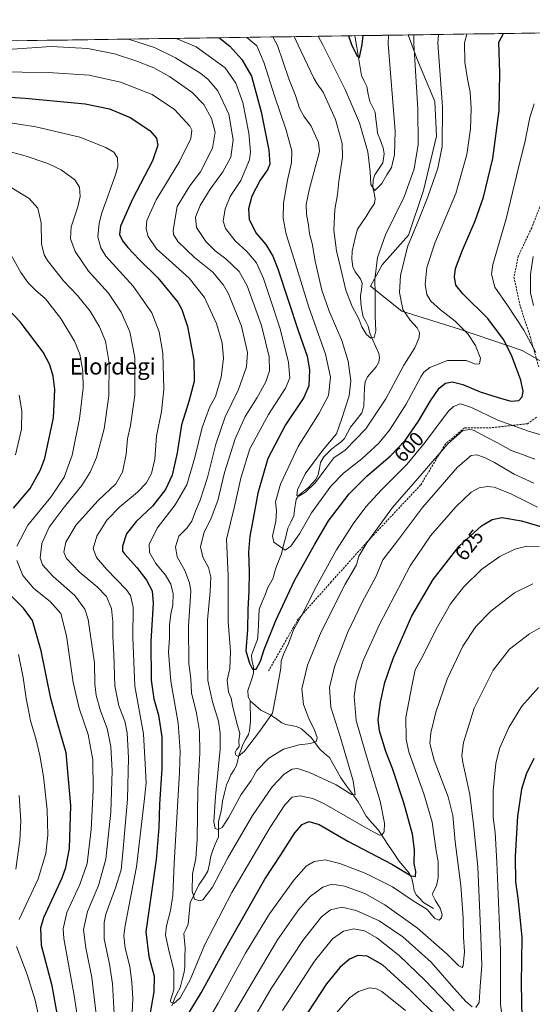
# Model space of a CAD drawing. Units: metres. Extents: x 600187 to 603618, y 4759239 to 4761603.
# Drawn here: x 601478 to 601730, y 4761098 to 4761582 of the extents above; entities that cross this region are included whole.
import ezdxf
from ezdxf.enums import TextEntityAlignment as Align

# ---------------------------------------------------------------- set-up
doc = ezdxf.new("R2010")
doc.units = ezdxf.units.M
doc.header["$MEASUREMENT"] = 0
doc.linetypes.add('TRAZOSX2', pattern=[1.5, 1, -0.5])
for name, color, linetype, lineweight in [('Arbolado forestal CxS', 92, 'Continuous', 0), ('Corriente natural lineal', 142, 'Continuous', 13), ('Curva de nivel maestra', 36, 'Continuous', 30), ('Curva de nivel normal', 36, 'Continuous', 0), ('Entidad de ámbito territorial CxS', 92, 'Continuous', 0), ('Municipio CxS', 142, 'Continuous', 0), ('Rótulo de curva de nivel directora', 19, 'Continuous', 0), ('Senda', 19, 'TRAZOSX2', 0), ('Texto cartográfico', 19, 'Continuous', 0)]:
    doc.layers.add(name, color=color, linetype=linetype, lineweight=lineweight)
doc.styles.add('Arial', font='txt', dxfattribs={"height": 0.2})

# ---------------------------------------------------------------- blocks, each defined once
blk = doc.blocks.new('*U150')
at = {"layer": 'Arbolado forestal CxS', "color": 92, "linetype": 'Continuous', "lineweight": 0}
blk.add_polyline3d([(601195.38, 4761567.04, 578.14), (601668.71, 4761574.09, 585.59), (601672.85, 4761562.49, 587.34), (601681.76, 4761541.43, 589.91), (601682.58, 4761524.41, 590.42), (601676.09, 4761497.67, 590.8), (601668.8, 4761475.79, 591.58), (601655.83, 4761461.2, 588.12), (601650.16, 4761450.67, 585.93), (601665.56, 4761438.51, 590.33), (601693.92, 4761429.6, 594.87), (601724.71, 4761419.07, 603.48), (601741.11, 4761409.86, 608.89)], dxfattribs=at)
blk = doc.blocks.new('*U152')
at = {"layer": 'Arbolado forestal CxS', "color": 92, "linetype": 'Continuous', "lineweight": 0}
for points in [[(601971.42, 4761243.15, 669.13), (601945.12, 4761250.52, 665), (601924.86, 4761262.68, 659.7), (601895.69, 4761274.83, 651.35), (601870.57, 4761290.23, 643.74), (601849.5, 4761306.43, 637.57), (601838.96, 4761321.83, 635.67), (601832.48, 4761329.12, 634.93), (601836.15, 4761341.3, 637.82), (601817.22, 4761357.32, 633.63), (601823.05, 4761377.7, 639.97), (601817.22, 4761390.81, 638.42), (601801.21, 4761393.72, 632.36), (601763.34, 4761395.18, 615.62), (601741.11, 4761409.86, 608.89), (601724.71, 4761419.07, 603.48), (601693.92, 4761429.6, 594.87), (601665.56, 4761438.51, 590.33), (601650.16, 4761450.67, 585.93), (601655.83, 4761461.2, 588.12), (601668.8, 4761475.79, 591.58), (601676.09, 4761497.67, 590.8), (601682.58, 4761524.41, 590.42), (601681.76, 4761541.43, 589.91), (601672.85, 4761562.49, 587.34), (601668.71, 4761574.09, 585.59), (602080.97, 4761580.22, 600.04), (602017.74, 4761541.29, 599.71), (602012.16, 4761526.39, 603.55), (602006.56, 4761497.51, 608.1), (602008.43, 4761468.63, 612.09), (602071.9, 4761472.25, 615.65), (602111.07, 4761470.81, 621.89), (602103.38, 4761430.8, 626.1), (602104.64, 4761378.77, 636.48), (602094.81, 4761338.53, 645.98), (602077.24, 4761303.18, 654.28), (602044.91, 4761273.82, 660.54), (602013.54, 4761257.18, 665.44), (601971.42, 4761243.15, 669.13)], [(602171.46, 4761580.42, 599.48), (602160.79, 4761581.41, 600.22), (602172.12, 4761581.58, 599.21), (602171.46, 4761580.42, 599.48)]]:
    blk.add_polyline3d(points, close=True, dxfattribs=at)
blk = doc.blocks.new('*U168')
at = {"layer": 'Curva de nivel normal', "color": 36, "linetype": 'Continuous', "lineweight": 0}
blk.add_polyline3d([(601471.65, 4761566.88, 615), (601493.12, 4761568.34, 615), (601511.2, 4761567.47, 615), (601524.24, 4761564.85, 615), (601535.32, 4761561.24, 615), (601543.61, 4761557.9, 615), (601551.27, 4761553.72, 615), (601562.3, 4761545.99, 615), (601568.13, 4761540, 615), (601571.94, 4761532.99, 615), (601573.68, 4761526.35, 615), (601572.38, 4761518.54, 615), (601566.54, 4761506.86, 615), (601561.26, 4761499.99, 615), (601555.04, 4761489.81, 615), (601553.14, 4761478.27, 615), (601553.32, 4761476.05, 615), (601555.38, 4761472.69, 615), (601563.67, 4761464.83, 615), (601572.65, 4761457.65, 615), (601577.92, 4761451.25, 615), (601580.36, 4761447.01, 615), (601586.65, 4761431.05, 615), (601589.63, 4761418.17, 615), (601589.17, 4761411.05, 615), (601585.29, 4761399.97, 615), (601578.66, 4761386.52, 615), (601574.09, 4761373.14, 615), (601570, 4761356.72, 615), (601566.37, 4761345.64, 615), (601564.05, 4761340.22, 615), (601562.36, 4761335.37, 615), (601559.92, 4761332.09, 615), (601555.89, 4761328.01, 615), (601554.3, 4761322.67, 615), (601555.14, 4761317.86, 615), (601558.92, 4761311.09, 615), (601561.22, 4761304.93, 615), (601561.73, 4761300.86, 615), (601560.73, 4761283.67, 615), (601560.84, 4761265.34, 615), (601561.72, 4761257.92, 615), (601562.12, 4761251.01, 615), (601564.51, 4761240.96, 615), (601566.02, 4761232.15, 615), (601566.26, 4761221.38, 615), (601565.28, 4761203.67, 615), (601564.95, 4761179.01, 615), (601564.24, 4761169.71, 615), (601562.59, 4761162.15, 615), (601562.42, 4761153.55, 615), (601563.66, 4761149.66, 615), (601566.12, 4761148.89, 615), (601567.62, 4761149.34, 615), (601572.44, 4761155.63, 615), (601579.99, 4761170.01, 615), (601592.17, 4761190.67, 615), (601601.85, 4761204.88, 615), (601607.71, 4761211.06, 615), (601611.61, 4761213.47, 615), (601614.27, 4761213.83, 615), (601620.1, 4761211.91, 615), (601633.22, 4761205.74, 615), (601640.8, 4761201.07, 615), (601642.63, 4761200.85, 615), (601641.61, 4761207.79, 615), (601635.18, 4761229.55, 615), (601630.66, 4761243.97, 615), (601629.89, 4761253.62, 615), (601632.36, 4761263.76, 615), (601638.79, 4761280.41, 615), (601646.09, 4761295.54, 615), (601652.84, 4761308.35, 615), (601656.19, 4761316.35, 615), (601662.84, 4761325, 615), (601675.61, 4761342.01, 615), (601692.94, 4761361.89, 615), (601699.61, 4761367.6, 615), (601702.33, 4761367.8, 615), (601706.17, 4761366.62, 615), (601711, 4761364.17, 615), (601720.79, 4761358.32, 615), (601730.43, 4761354, 615)], dxfattribs=at)

msp = doc.modelspace()

# ---------------------------------------------------------------- linework, layer by layer
at = {"layer": 'Arbolado forestal CxS', "color": 92, "linetype": 'Continuous', "lineweight": 0}
for points in [[(602080.97, 4761580.22, 600.04), (601668.71, 4761574.09, 585.59)], [(601668.71, 4761574.09, 585.59), (601195.38, 4761567.04, 578.14)], [(601668.71, 4761574.09, 585.59), (601672.85, 4761562.49, 587.34), (601681.76, 4761541.43, 589.91), (601682.58, 4761524.41, 590.42), (601676.09, 4761497.67, 590.8), (601668.8, 4761475.79, 591.58), (601655.83, 4761461.2, 588.12), (601650.16, 4761450.67, 585.93), (601665.56, 4761438.51, 590.33), (601693.92, 4761429.6, 594.87), (601724.71, 4761419.07, 603.48), (601741.11, 4761409.86, 608.89)], [(601668.71, 4761574.09, 585.59), (601672.85, 4761562.49, 587.34), (601681.76, 4761541.43, 589.91), (601682.58, 4761524.41, 590.42), (601676.09, 4761497.67, 590.8), (601668.8, 4761475.79, 591.58), (601655.83, 4761461.2, 588.12), (601650.16, 4761450.67, 585.93), (601665.56, 4761438.51, 590.33), (601693.92, 4761429.6, 594.87), (601724.71, 4761419.07, 603.48), (601741.11, 4761409.86, 608.89)]]:
    msp.add_polyline3d(points, dxfattribs=at)
at = {"layer": 'Corriente natural lineal', "color": 142, "linetype": 'Continuous', "lineweight": 13}
for points in [[(601649, 4761431, 584.73), (601647.74, 4761433.32, 584.59), (601646.49, 4761435.65, 584.51), (601645.9, 4761438.93, 584.52), (601645.32, 4761442.21, 584.28), (601645.26, 4761445.96, 583.8), (601645.65, 4761449.09, 583.36), (601646.05, 4761452.22, 583.36), (601645.23, 4761454.23, 583.46), (601642.64, 4761457.79, 583.41), (601641.48, 4761460.21, 583.06), (601640.97, 4761464.01, 582.59), (601641.04, 4761467.93, 581.89), (601641.93, 4761471.52, 581.67), (601642.82, 4761475.11, 581.54), (601643.71, 4761478.7, 581.17), (601645.81, 4761481.85, 581.05), (601647.91, 4761485, 580.95), (601650.02, 4761488.14, 580.26), (601652.12, 4761491.29, 580.49), (601652.44, 4761493.61, 580.66), (601651.88, 4761496.35, 580.26), (601651.31, 4761499.09, 580.01), (601651.37, 4761502.87, 579.94), (601652.22, 4761505.43, 579.76), (601654.23, 4761508.39, 579.4), (601656.23, 4761511.34, 578.96), (601656.88, 4761515.62, 578.51), (601656.42, 4761518.7, 578.1), (601654.99, 4761522.29, 578.32), (601653.57, 4761525.88, 578.23), (601653.18, 4761529.28, 578.03), (601652.8, 4761532.69, 577.74), (601652.42, 4761536.09, 577.25), (601651.12, 4761538.71, 576.86), (601649.82, 4761541.34, 576.87), (601649.04, 4761545.01, 576.7), (601648.25, 4761548.69, 576.59), (601646.94, 4761551.46, 576.29), (601645.63, 4761554.22, 576.02), (601644.84, 4761559.09, 575.53), (601644.05, 4761563.96, 575.38), (601643.26, 4761568.83, 574.84), (601642.47, 4761573.69, 574.64)], [(601591, 4761247, 601.05), (601589.92, 4761249.23, 601.12), (601589.87, 4761252.18, 601.04), (601591.23, 4761256.32, 600.72), (601592.59, 4761260.46, 600.56), (601592.57, 4761263.55, 600.03), (601591.71, 4761267.2, 599.2), (601591.64, 4761269.55, 598.76), (601593.15, 4761273.34, 598.39), (601594.65, 4761277.12, 598.68), (601594.85, 4761280.88, 598.59), (601595.06, 4761284.63, 598.45), (601595.26, 4761288.39, 598.49), (601595.46, 4761292.14, 597.54), (601596.87, 4761295.67, 596.49), (601598.28, 4761299.19, 596.11), (601599.68, 4761302.72, 596.46), (601600.96, 4761305.02, 596.47), (601602.23, 4761307.32, 596.4), (601602.95, 4761310.02, 596.1), (601603.67, 4761312.72, 595.6), (601605.01, 4761315.99, 595.44), (601606.36, 4761319.27, 595.28), (601607.39, 4761323.45, 594.7), (601608.43, 4761327.63, 593.54), (601609.47, 4761331.81, 592.64), (601610.91, 4761334.88, 591.86), (601612.35, 4761337.95, 591.78), (601612.99, 4761341.97, 591.2), (601613.62, 4761345.99, 590.86), (601614.79, 4761347.86, 590.58), (601617.2, 4761349.81, 590.16), (601619.61, 4761351.77, 590.22), (601621.46, 4761353.78, 589.95), (601623.31, 4761355.8, 590.45), (601624.47, 4761358.21, 590.47), (601625.03, 4761361.15, 589.77), (601625.6, 4761364.1, 589.03), (601627.19, 4761366.93, 589.25), (601629.11, 4761368.9, 589.64), (601631.04, 4761370.86, 589.72), (601633.24, 4761372.45, 589.53), (601635.45, 4761374.04, 589.32), (601637.32, 4761375.88, 589.11), (601638.78, 4761378.65, 588.64), (601640.23, 4761381.42, 588.2), (601643.04, 4761384.97, 587.89), (601645.85, 4761388.53, 587.45), (601646.81, 4761391.74, 587.25), (601646.96, 4761396.35, 586.99), (601647.11, 4761400.97, 586.98), (601647.53, 4761403.8, 587.12), (601648.7, 4761406.21, 587.16), (601650.78, 4761408.65, 586.97), (601652.86, 4761411.1, 586.72), (601654.21, 4761413.31, 586.44), (601654.58, 4761415.6, 586.37), (601654.21, 4761417.56, 586.36), (601652.71, 4761420.9, 585.96), (601651.21, 4761424.24, 585.41), (601649.72, 4761427.59, 584.97), (601649, 4761431, 584.73)], [(601552.5, 4761097.28, 620.31), (601553.73, 4761100.7, 620.23), (601555.15, 4761103.44, 619.89), (601556.58, 4761106.18, 619.23), (601557.59, 4761110.01, 618.96), (601558.59, 4761113.85, 618.45), (601558.92, 4761116.39, 618.29), (601558.93, 4761121.03, 617.6), (601558.95, 4761125.68, 616.99), (601558.69, 4761129.24, 616.81), (601558.42, 4761132.8, 616.38), (601559.48, 4761135.08, 615.85), (601560.55, 4761137.36, 615.27), (601560.85, 4761140.84, 615.29), (601561.16, 4761144.31, 615.54), (601561.47, 4761147.78, 615.68), (601563.59, 4761152.24, 614.94), (601565.71, 4761156.7, 613.84), (601567.95, 4761160.02, 613.74), (601570.19, 4761163.34, 613.61), (601570.93, 4761167.04, 612.82), (601571.68, 4761170.74, 611.97), (601572.69, 4761173.72, 611.71), (601573.69, 4761176.7, 611.47), (601575.45, 4761180.35, 611), (601575.46, 4761184.1, 610.62), (601575.47, 4761187.84, 609.46), (601576.58, 4761192.15, 608.71), (601576.97, 4761195, 608.43), (601577.36, 4761197.84, 607.91), (601578.36, 4761201.85, 607.89), (601579.36, 4761205.85, 607.85), (601580.44, 4761208.32, 607.71), (601581.52, 4761210.79, 607.33), (601582.87, 4761213.06, 607.39), (601584.22, 4761215.34, 607.01), (601584.92, 4761218.04, 606.23), (601585.62, 4761220.74, 605.41), (601586.51, 4761223.15, 604.38), (601587.4, 4761225.57, 604.32), (601588.73, 4761228.04, 604.18), (601590.07, 4761230.51, 603.94), (601590.69, 4761232.46, 603.64), (601591.08, 4761236.94, 602.41), (601591.06, 4761240.29, 601.8), (601591.03, 4761243.65, 601.48), (601591, 4761247, 601.05)], [(601681, 4761145, 629.94), (601678.61, 4761146.55, 630.09), (601676.21, 4761148.09, 629.83), (601674.41, 4761149.93, 629.28), (601672.61, 4761151.78, 628.7), (601671.59, 4761153.9, 627.99), (601671.05, 4761156.85, 626.72), (601670.51, 4761159.79, 625.75), (601669.34, 4761162.2, 625.25), (601666.69, 4761165.34, 624.65), (601664.04, 4761168.49, 624.33), (601661.53, 4761172.25, 622.82), (601659.01, 4761176.01, 621.89), (601656.5, 4761179.76, 620.46), (601653.98, 4761183.52, 619.38), (601651.01, 4761187, 618.53), (601648.04, 4761190.49, 618.14), (601646.02, 4761194.01, 617.38), (601644.01, 4761197.53, 616.39), (601641.19, 4761201.44, 615.26), (601638.37, 4761205.34, 614.62), (601635.56, 4761209.24, 613.6), (601633.67, 4761212.59, 613.66), (601631.78, 4761215.95, 612.94), (601629.89, 4761219.3, 611.97), (601627.57, 4761221.27, 611.31), (601625.26, 4761223.25, 610.8), (601623.08, 4761226.13, 610.37), (601620.89, 4761229, 609.62), (601618.56, 4761231.18, 609.11), (601616.23, 4761233.37, 608.3), (601613.82, 4761234.53, 607.82), (601611.18, 4761235, 607.26), (601608.54, 4761235.48, 606.66), (601606.56, 4761236.21, 606.15), (601604.01, 4761238.02, 605.51), (601601.46, 4761239.83, 604.65), (601598.82, 4761241.11, 603.48), (601596.18, 4761242.4, 602.21), (601593.59, 4761244.7, 601.57), (601591, 4761247, 601.05)]]:
    msp.add_polyline3d(points, dxfattribs=at)
at = {"layer": 'Curva de nivel maestra', "color": 36, "linetype": 'Continuous', "lineweight": 30}
for points in [[(601575.53, 4761572.7, 600), (601576.26, 4761572.34, 600), (601580.91, 4761568.5, 600), (601586.87, 4761562.01, 600), (601591.62, 4761553.8, 600), (601596.37, 4761536.29, 600), (601600.1, 4761517.43, 600), (601600.71, 4761510.67, 600), (601599.55, 4761507.86, 600), (601595.84, 4761502.77, 600), (601591.77, 4761494.86, 600), (601590.15, 4761488.67, 600), (601590.52, 4761483.67, 600), (601593.76, 4761476.83, 600), (601598.64, 4761471.12, 600), (601602.04, 4761465.48, 600), (601604.51, 4761459.16, 600), (601614.66, 4761428.5, 600), (601618.92, 4761416.34, 600), (601620.13, 4761409.68, 600), (601619.88, 4761401.69, 600), (601617.34, 4761396.06, 600), (601608.29, 4761382.53, 600), (601599.68, 4761366.05, 600), (601594.78, 4761349.01, 600), (601592.28, 4761335.67, 600), (601590.72, 4761328.01, 600), (601590.14, 4761320.01, 600), (601590.46, 4761310.42, 600), (601590.3, 4761300.93, 600), (601589.82, 4761291.88, 600), (601589.7, 4761282.1, 600), (601588.8, 4761271.54, 600), (601590.56, 4761265.63, 600), (601592.03, 4761262.67, 600), (601593.99, 4761262.68, 600), (601596.04, 4761266.51, 600), (601597.86, 4761272.27, 600), (601603.62, 4761286.46, 600), (601612.73, 4761306.12, 600), (601622.67, 4761323.98, 600), (601629.41, 4761335.54, 600), (601639.64, 4761348.66, 600), (601648.27, 4761357.34, 600), (601659.92, 4761367.34, 600), (601667.16, 4761374.98, 600), (601673.76, 4761384.42, 600), (601679.61, 4761394.47, 600), (601683.79, 4761400.59, 600), (601687.01, 4761403.15, 600), (601690.24, 4761403.71, 600), (601695.42, 4761402.42, 600), (601704.02, 4761398.76, 600), (601712.91, 4761395.98, 600), (601719.04, 4761394.19, 600), (601722.99, 4761394.57, 600), (601724.73, 4761396.34, 600), (601725.15, 4761399.01, 600), (601724.04, 4761404.55, 600), (601721.51, 4761411.17, 600), (601719.45, 4761416.86, 600), (601715.5, 4761424.59, 600), (601707.78, 4761434.85, 600), (601695.52, 4761446.92, 600), (601692.12, 4761451.19, 600), (601691.48, 4761455.29, 600), (601691.95, 4761459.33, 600), (601695.32, 4761468.39, 600), (601701.56, 4761482.77, 600), (601705.71, 4761494.34, 600), (601710.32, 4761513.34, 600), (601713.44, 4761537.01, 600), (601713.7, 4761555.52, 600), (601713.13, 4761570.47, 600), (601715.42, 4761574.78, 600)], [(601639.27, 4761573.65, 575), (601640.78, 4761569.4, 575), (601643.32, 4761564.03, 575), (601644.64, 4761563.08, 575), (601645.97, 4761569.47, 575), (601646.57, 4761573.76, 575)], [(601420.98, 4761546.93, 625), (601480.41, 4761543.05, 625), (601509.87, 4761540.22, 625), (601521.88, 4761537.74, 625), (601532.06, 4761533.51, 625), (601541.72, 4761527.18, 625), (601544.95, 4761523.45, 625), (601545.5, 4761519.9, 625), (601542.89, 4761512.2, 625), (601533.16, 4761493.48, 625), (601527.23, 4761480.25, 625), (601526.72, 4761476.06, 625), (601528.28, 4761472.89, 625), (601530.77, 4761469.69, 625), (601536.38, 4761463.74, 625), (601545.56, 4761454.82, 625), (601555.37, 4761442.93, 625), (601557.41, 4761439.2, 625), (601560.08, 4761430.83, 625), (601563.28, 4761414.37, 625), (601563.41, 4761403.96, 625), (601560.77, 4761394.14, 625), (601557.27, 4761382.58, 625), (601555.16, 4761368.91, 625), (601552.55, 4761357.91, 625), (601549.29, 4761350.92, 625), (601542.99, 4761342.62, 625), (601534.87, 4761335.16, 625), (601530.24, 4761329.13, 625), (601528.14, 4761323.06, 625), (601528.23, 4761320.62, 625), (601529.17, 4761319.23, 625), (601535.2, 4761312.57, 625), (601539.94, 4761306.32, 625), (601542.83, 4761301.01, 625), (601543.26, 4761294.97, 625), (601542.13, 4761276.24, 625), (601542.34, 4761257.17, 625), (601543.63, 4761248.06, 625), (601545.85, 4761240.01, 625), (601547.5, 4761229.34, 625), (601547.61, 4761213.67, 625), (601546.46, 4761196.34, 625), (601546.04, 4761184.87, 625), (601544.83, 4761169.18, 625), (601542.16, 4761150.78, 625), (601539.64, 4761133.58, 625), (601541.18, 4761121.46, 625), (601543.76, 4761111.78, 625), (601543.68, 4761104.22, 625), (601541.34, 4761091.03, 625)], [(601474.58, 4761341.69, 650), (601482.8, 4761351.26, 650), (601487.84, 4761360.44, 650), (601489.99, 4761366.2, 650), (601494.35, 4761386.08, 650), (601494.94, 4761399.94, 650), (601494.16, 4761406.52, 650), (601492.56, 4761412.01, 650), (601489.17, 4761418.31, 650), (601477.92, 4761433.2, 650), (601459.7, 4761452.1, 650)], [(601554.14, 4761082.68, 625), (601566.95, 4761103.61, 625), (601578.28, 4761124.66, 625), (601589.34, 4761143.96, 625), (601598.23, 4761159.51, 625), (601606.01, 4761171.4, 625), (601613, 4761182.2, 625), (601616.5, 4761186.26, 625), (601619.88, 4761187.83, 625), (601624.92, 4761186.31, 625), (601638.93, 4761178.17, 625), (601660.55, 4761166.8, 625), (601670.03, 4761161.18, 625), (601672.24, 4761160.8, 625), (601672.4, 4761163.19, 625), (601671.53, 4761167.14, 625), (601671.82, 4761173.91, 625), (601670.76, 4761181.63, 625), (601666.56, 4761196.93, 625), (601660.86, 4761213.78, 625), (601657.62, 4761222.13, 625), (601654.54, 4761232.36, 625), (601653.88, 4761237.67, 625), (601654.99, 4761246.34, 625), (601657.2, 4761256.12, 625), (601661.24, 4761267.8, 625), (601670.38, 4761288.79, 625), (601680.86, 4761306.67, 625), (601693.68, 4761323.01, 625), (601704.66, 4761333.01, 625), (601709.95, 4761336.17, 625), (601714.66, 4761337.03, 625), (601724.32, 4761335.54, 625), (601741.59, 4761330.32, 625)], [(601499.26, 4761076.31, 650), (601493.68, 4761107.16, 650), (601488.46, 4761126.96, 650), (601488.13, 4761135.65, 650), (601489.61, 4761140.67, 650), (601498.48, 4761160.08, 650), (601500.42, 4761165.21, 650), (601502.18, 4761174.62, 650), (601502.82, 4761195.74, 650), (601500.47, 4761221.6, 650), (601496.09, 4761236.7, 650), (601492.98, 4761248.26, 650), (601488.17, 4761271.63, 650), (601483.89, 4761286.54, 650), (601479.56, 4761292.64, 650), (601471.89, 4761300.34, 650)], [(601730.41, 4761218.73, 650), (601726.56, 4761210.99, 650), (601724.34, 4761203.7, 650), (601722.34, 4761190.42, 650), (601721.23, 4761170.54, 650), (601721.38, 4761158.15, 650), (601722.48, 4761150.21, 650), (601723.37, 4761142.34, 650), (601724.51, 4761131.01, 650), (601724.2, 4761108.12, 650), (601724.52, 4761091.11, 650)], [(601684.7, 4761090.1, 650), (601669.48, 4761105.21, 650), (601656.09, 4761117.46, 650), (601648.42, 4761121.72, 650), (601643.94, 4761122.03, 650), (601639.8, 4761120.12, 650), (601635.03, 4761116.04, 650), (601628.48, 4761108.03, 650), (601616.35, 4761089.66, 650)]]:
    msp.add_polyline3d(points, dxfattribs=at)
at = {"layer": 'Curva de nivel normal', "color": 36, "linetype": 'Continuous', "lineweight": 0}
for points in [[(601730.94, 4761365.74, 610), (601724.27, 4761368.19, 610), (601719.28, 4761370.06, 610), (601712.58, 4761373.82, 610), (601707.08, 4761376.48, 610), (601700.79, 4761379.92, 610), (601698.92, 4761380.37, 610), (601695.54, 4761379.75, 610), (601688.2, 4761373.34, 610), (601673.35, 4761356.29, 610), (601660.94, 4761341.99, 610), (601648.3, 4761324.66, 610), (601644.38, 4761318.16, 610), (601643.23, 4761313.93, 610), (601637.69, 4761304.32, 610), (601625.81, 4761281.01, 610), (601619.18, 4761264.63, 610), (601616.43, 4761253.02, 610), (601617.22, 4761245.28, 610), (601619.77, 4761238.35, 610), (601622.58, 4761232.68, 610), (601623.96, 4761229.05, 610), (601623.56, 4761227.33, 610), (601620.83, 4761226.07, 610), (601615.13, 4761225.53, 610), (601607.43, 4761223.35, 610), (601600.08, 4761218.96, 610), (601594.28, 4761212.86, 610), (601591.43, 4761208.01, 610), (601586.52, 4761201.01, 610), (601580.46, 4761190.01, 610), (601577.12, 4761184.88, 610), (601575.23, 4761183.79, 610), (601573.81, 4761184.36, 610), (601573.18, 4761187.63, 610), (601573.89, 4761200.01, 610), (601576.29, 4761223.37, 610), (601576.24, 4761231.13, 610), (601575.34, 4761237.04, 610), (601572.53, 4761246.61, 610), (601570.14, 4761257.12, 610), (601569.99, 4761267.45, 610), (601569.98, 4761286.65, 610), (601571.26, 4761300.72, 610), (601571.63, 4761307.88, 610), (601570.43, 4761312.57, 610), (601567.72, 4761317.64, 610), (601566.52, 4761322.74, 610), (601568.27, 4761329.34, 610), (601571.8, 4761336.69, 610), (601574.99, 4761345.39, 610), (601578.32, 4761359.17, 610), (601583.6, 4761375.7, 610), (601588.55, 4761386.64, 610), (601594.44, 4761396.04, 610), (601598.73, 4761403.78, 610), (601600.44, 4761409.12, 610), (601600.29, 4761416.03, 610), (601596.47, 4761431.37, 610), (601589.53, 4761450.93, 610), (601585.56, 4761457.96, 610), (601579.07, 4761464.14, 610), (601573.74, 4761468.14, 610), (601569.15, 4761472.59, 610), (601564.65, 4761479.58, 610), (601564.07, 4761484.59, 610), (601566.41, 4761490.35, 610), (601571.31, 4761498.42, 610), (601577.45, 4761506.88, 610), (601581.46, 4761514, 610), (601582.58, 4761522.56, 610), (601580.47, 4761535.21, 610), (601575.06, 4761546.63, 610), (601570.3, 4761552.27, 610), (601566.68, 4761555.2, 610), (601554.21, 4761562.86, 610), (601543.89, 4761567.95, 610), (601531.13, 4761572.04, 610)], [(601554.53, 4761572.39, 605), (601564.48, 4761568.26, 605), (601578.61, 4761558.01, 605), (601583.95, 4761550.47, 605), (601587.28, 4761540.83, 605), (601590.23, 4761525.77, 605), (601591.05, 4761516.72, 605), (601590.69, 4761512.78, 605), (601586.31, 4761502.67, 605), (601581.21, 4761494.77, 605), (601578.67, 4761488.63, 605), (601577.7, 4761482.71, 605), (601578.78, 4761479.02, 605), (601583.56, 4761472.89, 605), (601589.33, 4761467.81, 605), (601594.03, 4761462.13, 605), (601597.55, 4761454.4, 605), (601600.65, 4761445.07, 605), (601605.78, 4761429.8, 605), (601609.87, 4761413.26, 605), (601610.52, 4761405.64, 605), (601608.41, 4761400.66, 605), (601599.98, 4761387.69, 605), (601590.88, 4761370.88, 605), (601586.44, 4761356.41, 605), (601583.31, 4761342.43, 605), (601579.37, 4761326.44, 605), (601580.09, 4761308.6, 605), (601580.13, 4761286.07, 605), (601581.36, 4761271.27, 605), (601580.92, 4761262.87, 605), (601579.64, 4761257.18, 605), (601580.31, 4761251.37, 605), (601581.65, 4761248.39, 605), (601582.3, 4761244.7, 605), (601584.4, 4761236.13, 605), (601585.89, 4761230.96, 605), (601585.42, 4761227.48, 605), (601585.49, 4761224.63, 605), (601584.19, 4761223.01, 605), (601583.55, 4761221.72, 605), (601583.91, 4761220.31, 605), (601585.12, 4761219.68, 605), (601588.12, 4761222.28, 605), (601595.61, 4761232.07, 605), (601601.93, 4761241.08, 605), (601604.09, 4761252.32, 605), (601605.98, 4761263.04, 605), (601606.28, 4761266.77, 605), (601607.57, 4761270.38, 605), (601609.86, 4761275.18, 605), (601612.31, 4761281.99, 605), (601616.45, 4761289.44, 605), (601623.62, 4761303.3, 605), (601633.44, 4761321.16, 605), (601641.57, 4761334.05, 605), (601647.79, 4761342.27, 605), (601655.48, 4761350.7, 605), (601667.91, 4761363.16, 605), (601677.15, 4761374.24, 605), (601688.26, 4761389.1, 605), (601690.94, 4761391.62, 605), (601694.4, 4761392.84, 605), (601699.75, 4761391.19, 605), (601712.76, 4761384.84, 605), (601727.77, 4761379.5, 605), (601733.41, 4761377.86, 605)], [(601589.28, 4761572.9, 595), (601594.2, 4761568.7, 595), (601597.86, 4761560.22, 595), (601602.92, 4761544.17, 595), (601608.65, 4761527.33, 595), (601611.4, 4761517.25, 595), (601611.3, 4761511.36, 595), (601609.24, 4761502.8, 595), (601607.37, 4761491.55, 595), (601607.23, 4761484.07, 595), (601608.72, 4761476.28, 595), (601612.64, 4761463.82, 595), (601619.76, 4761440.36, 595), (601627.96, 4761417.34, 595), (601630.51, 4761406, 595), (601629.5, 4761396.98, 595), (601624.95, 4761388.38, 595), (601614.48, 4761371.96, 595), (601605.92, 4761353.52, 595), (601603.47, 4761344.8, 595), (601603.83, 4761340.38, 595), (601603.52, 4761335.33, 595), (601601.95, 4761327.85, 595), (601602.67, 4761325.06, 595), (601608.18, 4761321.01, 595), (601610.88, 4761323.01, 595), (601615.23, 4761329.03, 595), (601621.16, 4761339.47, 595), (601630.58, 4761352.52, 595), (601636.85, 4761358.95, 595), (601645.78, 4761365.95, 595), (601654.15, 4761373.58, 595), (601659.51, 4761380.01, 595), (601667.6, 4761392.71, 595), (601674.91, 4761406.16, 595), (601676.35, 4761408.47, 595), (601679.27, 4761410.84, 595), (601688, 4761414.12, 595), (601697.18, 4761414.23, 595), (601701.67, 4761412.32, 595), (601703.77, 4761412.63, 595), (601704.2, 4761415.31, 595), (601701.69, 4761421.6, 595), (601697.95, 4761427.24, 595), (601691.7, 4761433.48, 595), (601684.5, 4761439.08, 595), (601679.81, 4761443.38, 595), (601677.87, 4761446.67, 595), (601676.96, 4761451.71, 595), (601677.79, 4761459.87, 595), (601681.8, 4761471.9, 595), (601692.11, 4761496.17, 595), (601697.51, 4761515.3, 595), (601699.23, 4761528.01, 595), (601699.64, 4761538.01, 595), (601699.13, 4761545.96, 595), (601697.74, 4761552.58, 595), (601696.51, 4761560.74, 595), (601696.25, 4761570.22, 595), (601697.39, 4761574.51, 595)], [(601602.09, 4761573.09, 590), (601604.35, 4761568.85, 590), (601610.05, 4761552.45, 590), (601613.24, 4761544.31, 590), (601615.26, 4761538.16, 590), (601617.31, 4761534.22, 590), (601620.98, 4761529.34, 590), (601624.6, 4761521.34, 590), (601624.99, 4761516.92, 590), (601624.29, 4761513.67, 590), (601620.06, 4761498.72, 590), (601618.44, 4761490.87, 590), (601618.71, 4761486.05, 590), (601619.67, 4761480.64, 590), (601620.18, 4761476.33, 590), (601621.41, 4761471.74, 590), (601622.91, 4761463.04, 590), (601626.16, 4761448.76, 590), (601629.75, 4761438.43, 590), (601636.05, 4761424.01, 590), (601639.14, 4761413.82, 590), (601640.47, 4761404.26, 590), (601639.58, 4761396.82, 590), (601636.04, 4761385.67, 590), (601633.35, 4761378.14, 590), (601626.48, 4761370.07, 590), (601617.95, 4761358.55, 590), (601614.23, 4761350.65, 590), (601613.86, 4761347.93, 590), (601614.9, 4761347.61, 590), (601618.17, 4761349.56, 590), (601623.04, 4761354.24, 590), (601628.08, 4761361.13, 590), (601632.09, 4761366.44, 590), (601637.59, 4761370.15, 590), (601647.74, 4761380.67, 590), (601657.59, 4761395.34, 590), (601666.5, 4761411.96, 590), (601671.86, 4761420.47, 590), (601674.1, 4761425.47, 590), (601674.15, 4761427.96, 590), (601673.13, 4761430.21, 590), (601669.6, 4761433.99, 590), (601666.06, 4761439.29, 590), (601664.32, 4761447.67, 590), (601664.78, 4761456.01, 590), (601668.26, 4761470.01, 590), (601673.9, 4761483.47, 590), (601678.37, 4761494.53, 590), (601683.25, 4761508.71, 590), (601685.34, 4761519.38, 590), (601685.44, 4761538.86, 590), (601683.28, 4761570.03, 590), (601683.51, 4761574.31, 590)], [(601612.55, 4761573.25, 585), (601614.58, 4761569.01, 585), (601622.33, 4761552.92, 585), (601623.91, 4761550.14, 585), (601626.84, 4761545.94, 585), (601632.9, 4761532.64, 585), (601636.23, 4761520.81, 585), (601636.36, 4761514.14, 585), (601634.57, 4761502.34, 585), (601633.88, 4761495.77, 585), (601632.66, 4761488.36, 585), (601632.16, 4761478.23, 585), (601633.37, 4761468.1, 585), (601635.54, 4761459.27, 585), (601637.94, 4761448.82, 585), (601641.1, 4761440.64, 585), (601644.33, 4761434.65, 585), (601645.84, 4761430.76, 585), (601648.18, 4761426.95, 585), (601650.23, 4761425.18, 585), (601651.89, 4761425.56, 585), (601652.81, 4761428.82, 585), (601652.36, 4761435.89, 585), (601652.38, 4761447.13, 585), (601652.22, 4761454.02, 585), (601653.53, 4761464.79, 585), (601657.51, 4761475.97, 585), (601666.62, 4761494.59, 585), (601671.64, 4761508.34, 585), (601673.61, 4761520.29, 585), (601673.4, 4761537.65, 585), (601671.49, 4761569.85, 585), (601671.34, 4761574.12, 585)], [(601624.37, 4761573.43, 580), (601626.75, 4761569.19, 580), (601637.59, 4761547.37, 580), (601644.74, 4761530.91, 580), (601648.86, 4761516.62, 580), (601649.99, 4761506.9, 580), (601650.28, 4761500.61, 580), (601652.26, 4761497.69, 580), (601655.61, 4761501.08, 580), (601658.07, 4761505.45, 580), (601660.49, 4761508.92, 580), (601661.97, 4761515.34, 580), (601662.18, 4761526.84, 580), (601658.81, 4761569.66, 580), (601658.93, 4761573.94, 580)], [(601453.27, 4761556.1, 620), (601491.61, 4761555.64, 620), (601511.77, 4761554.38, 620), (601527.27, 4761550.86, 620), (601542.77, 4761544.87, 620), (601553.75, 4761537.42, 620), (601561.28, 4761529.25, 620), (601562.25, 4761527.24, 620), (601561.85, 4761523.26, 620), (601556.28, 4761511.9, 620), (601544.79, 4761493.18, 620), (601540.18, 4761483, 620), (601539.79, 4761478.82, 620), (601540.8, 4761475.02, 620), (601544.85, 4761469.05, 620), (601551.17, 4761463.45, 620), (601560.97, 4761454.65, 620), (601568.52, 4761445.18, 620), (601574.4, 4761432.45, 620), (601577.13, 4761422.87, 620), (601577.91, 4761415.32, 620), (601576.73, 4761405.97, 620), (601573.94, 4761396.59, 620), (601570.99, 4761391.15, 620), (601567.34, 4761381.24, 620), (601563.82, 4761366.52, 620), (601559.84, 4761353.19, 620), (601554.15, 4761343.38, 620), (601545.27, 4761331.78, 620), (601541.24, 4761323.86, 620), (601541.56, 4761319.84, 620), (601544.67, 4761314.54, 620), (601549.31, 4761308.71, 620), (601551.93, 4761304.33, 620), (601553.15, 4761299.55, 620), (601552.96, 4761294.02, 620), (601552.05, 4761289.86, 620), (601551.38, 4761284.25, 620), (601551.25, 4761277.99, 620), (601550.86, 4761270.92, 620), (601551.94, 4761256.73, 620), (601555.59, 4761236.12, 620), (601556.59, 4761222.39, 620), (601556.28, 4761211.89, 620), (601553.53, 4761167.41, 620), (601552.88, 4761151.47, 620), (601551.77, 4761144.12, 620), (601549.79, 4761136.64, 620), (601549.4, 4761131.92, 620), (601550.78, 4761125.34, 620), (601553.5, 4761114.67, 620), (601553.38, 4761105.18, 620), (601551.85, 4761099.95, 620), (601552.03, 4761099.03, 620), (601553.4, 4761098.42, 620), (601556.56, 4761101.23, 620), (601561.49, 4761110.01, 620), (601568.7, 4761127.34, 620), (601581.88, 4761153.01, 620), (601600.57, 4761184.67, 620), (601607.96, 4761196.01, 620), (601611.64, 4761199.74, 620), (601615.52, 4761200.44, 620), (601621.74, 4761199.04, 620), (601627.19, 4761196.66, 620), (601648.46, 4761184.37, 620), (601654.51, 4761181.05, 620), (601655.87, 4761181.34, 620), (601656.87, 4761182.72, 620), (601657.03, 4761186.98, 620), (601654.86, 4761197.8, 620), (601650.15, 4761213.27, 620), (601647.35, 4761222.75, 620), (601643.01, 4761237.41, 620), (601642.05, 4761249.12, 620), (601643.14, 4761256.18, 620), (601646.58, 4761266.84, 620), (601654.47, 4761284.51, 620), (601669.65, 4761313.39, 620), (601679.55, 4761328.05, 620), (601692.11, 4761342.35, 620), (601699.64, 4761349.58, 620), (601703.61, 4761351.63, 620), (601707.56, 4761352.3, 620), (601710.87, 4761351.95, 620), (601718.78, 4761348.84, 620), (601732.25, 4761342.22, 620)], [(601731.32, 4761418.19, 605), (601725.5, 4761429.02, 605), (601717.6, 4761440.99, 605), (601711.22, 4761450.24, 605), (601709.65, 4761456.56, 605), (601710.25, 4761461.34, 605), (601716.72, 4761483.7, 605), (601722.06, 4761505.54, 605), (601726.1, 4761522.16, 605), (601728.42, 4761533.49, 605), (601730.56, 4761540.31, 605)], [(601451.94, 4761534.12, 630), (601485.61, 4761528.91, 630), (601507.27, 4761523.84, 630), (601519.94, 4761518.77, 630), (601523.96, 4761516.54, 630), (601525.78, 4761513.74, 630), (601525.87, 4761509.43, 630), (601524.82, 4761505.34, 630), (601518.03, 4761486.67, 630), (601516.66, 4761481.72, 630), (601516.03, 4761475.01, 630), (601517.56, 4761469.51, 630), (601519.94, 4761465.47, 630), (601533.42, 4761450.69, 630), (601542.71, 4761437.56, 630), (601546.29, 4761428.34, 630), (601548.02, 4761417.83, 630), (601548.59, 4761399.97, 630), (601547.4, 4761389.22, 630), (601544.89, 4761376.98, 630), (601544.06, 4761365.67, 630), (601542.5, 4761358.66, 630), (601539.88, 4761354, 630), (601535.56, 4761349.51, 630), (601526.87, 4761342.35, 630), (601520.54, 4761335.76, 630), (601515.59, 4761327.88, 630), (601513.85, 4761321.91, 630), (601515.36, 4761317.43, 630), (601520.34, 4761311.74, 630), (601530.18, 4761301.58, 630), (601532.12, 4761298.71, 630), (601533.48, 4761293.02, 630), (601533.25, 4761278.22, 630), (601534.28, 4761254.21, 630), (601538.52, 4761230.89, 630), (601539.51, 4761213.05, 630), (601539.89, 4761206.73, 630), (601538.79, 4761197.56, 630), (601535.03, 4761165.55, 630), (601529.55, 4761136.67, 630), (601528.88, 4761131.6, 630), (601529.45, 4761125.67, 630), (601531.79, 4761116.67, 630), (601532.83, 4761108.96, 630), (601533.27, 4761100.84, 630), (601532.5, 4761083.63, 630)], [(601460.95, 4761519.98, 635), (601480.38, 4761514.78, 635), (601491.48, 4761510.98, 635), (601498, 4761507.76, 635), (601504.81, 4761502.97, 635), (601507.11, 4761499.25, 635), (601507.35, 4761494.73, 635), (601506.22, 4761489.66, 635), (601503, 4761479.84, 635), (601502.66, 4761474.01, 635), (601504.9, 4761467.67, 635), (601511.53, 4761458.07, 635), (601521.28, 4761447.22, 635), (601527.59, 4761437.99, 635), (601531.88, 4761428.28, 635), (601534.34, 4761415.6, 635), (601534.31, 4761397.14, 635), (601532.14, 4761382.34, 635), (601530.62, 4761375.73, 635), (601529.98, 4761368.25, 635), (601528.25, 4761359.4, 635), (601524.96, 4761353.67, 635), (601516.29, 4761345.39, 635), (601505.4, 4761333.55, 635), (601500.32, 4761324.92, 635), (601499.3, 4761320.06, 635), (601500.61, 4761317.01, 635), (601506.83, 4761310.4, 635), (601515.7, 4761303.12, 635), (601520.3, 4761298.34, 635), (601522.74, 4761292.37, 635), (601523.48, 4761285.79, 635), (601523.48, 4761278.62, 635), (601524.02, 4761270.01, 635), (601524.43, 4761254.39, 635), (601526.47, 4761244.54, 635), (601529.33, 4761237.14, 635), (601530.5, 4761231.33, 635), (601531.22, 4761219.09, 635), (601530.68, 4761198.69, 635), (601528.54, 4761174.39, 635), (601527.56, 4761164.02, 635), (601524.79, 4761155.21, 635), (601520.08, 4761142.24, 635), (601519.22, 4761138.17, 635), (601519.21, 4761130.2, 635), (601521.86, 4761117.76, 635), (601523.29, 4761108.01, 635), (601524.31, 4761090.34, 635)], [(601473.41, 4761499.14, 640), (601482.41, 4761493.81, 640), (601486.56, 4761488.96, 640), (601488.15, 4761481.88, 640), (601488.47, 4761471.54, 640), (601489.77, 4761466.17, 640), (601491.32, 4761463.39, 640), (601499.2, 4761453.27, 640), (601506.11, 4761446.06, 640), (601512.33, 4761438.36, 640), (601516.96, 4761430.66, 640), (601519.85, 4761423.62, 640), (601521.62, 4761412.96, 640), (601521.46, 4761396.86, 640), (601519.18, 4761380.64, 640), (601515.39, 4761366.59, 640), (601512.26, 4761359.38, 640), (601508.17, 4761352.79, 640), (601499.58, 4761342.18, 640), (601492.16, 4761332.38, 640), (601488.53, 4761324.34, 640), (601487.71, 4761317.34, 640), (601488.89, 4761313.78, 640), (601494.14, 4761308.11, 640), (601504.81, 4761298.78, 640), (601509.66, 4761292.04, 640), (601511.31, 4761287.01, 640), (601514.52, 4761265.75, 640), (601514.66, 4761255.33, 640), (601515.29, 4761249.75, 640), (601517.47, 4761242.19, 640), (601520.67, 4761233.53, 640), (601522.49, 4761224.68, 640), (601523.07, 4761212.62, 640), (601522.45, 4761192.31, 640), (601519.94, 4761169.36, 640), (601516.37, 4761156.44, 640), (601510.94, 4761143.67, 640), (601509.03, 4761134.76, 640), (601510.23, 4761125.78, 640), (601513.14, 4761111.12, 640), (601516.45, 4761083.47, 640)], [(601473.4, 4761466.34, 645), (601478.27, 4761457.34, 645), (601481.84, 4761452.34, 645), (601485.68, 4761448.61, 645), (601490.31, 4761444.54, 645), (601497.84, 4761434.76, 645), (601504.69, 4761423.67, 645), (601507.28, 4761417.31, 645), (601508.75, 4761409.01, 645), (601508.84, 4761400.67, 645), (601507.12, 4761385.56, 645), (601503.43, 4761367.64, 645), (601499.58, 4761356.91, 645), (601492.94, 4761347.1, 645), (601481.61, 4761333.34, 645), (601476.3, 4761323.01, 645)], [(601730.04, 4761465.34, 610), (601728.74, 4761456.42, 610), (601728.72, 4761447.37, 610), (601730.17, 4761441.18, 610)], [(601475.63, 4761367.89, 655), (601478.56, 4761380.47, 655), (601478.69, 4761389.42, 655), (601477.46, 4761397.18, 655)], [(601560.78, 4761074.05, 630), (601575.2, 4761098.61, 630), (601588.7, 4761123.16, 630), (601600.4, 4761142.51, 630), (601612.39, 4761159.02, 630), (601618.47, 4761165.84, 630), (601622.4, 4761168.15, 630), (601627.87, 4761168.94, 630), (601635.02, 4761167.25, 630), (601647.9, 4761162.3, 630), (601660.92, 4761155.65, 630), (601671.07, 4761148.8, 630), (601677.95, 4761144.51, 630), (601681.71, 4761140.22, 630), (601683.82, 4761139.41, 630), (601685.07, 4761140.41, 630), (601685.33, 4761142.18, 630), (601684.36, 4761145.28, 630), (601681.98, 4761149.1, 630), (601680.46, 4761152.19, 630), (601682.51, 4761156.26, 630), (601683.42, 4761160.34, 630), (601683.36, 4761164.34, 630), (601683.42, 4761168.1, 630), (601682.36, 4761173.47, 630), (601680.38, 4761187.45, 630), (601676.51, 4761200.91, 630), (601669.02, 4761221.99, 630), (601667.64, 4761228.15, 630), (601667.43, 4761238.93, 630), (601670.39, 4761254.34, 630), (601672.13, 4761262.36, 630), (601676.22, 4761269.73, 630), (601682.38, 4761282.3, 630), (601689.46, 4761294.77, 630), (601695.75, 4761302.95, 630), (601704.82, 4761311.66, 630), (601713.71, 4761317.89, 630), (601721.12, 4761321.52, 630), (601727.01, 4761323.08, 630), (601732.98, 4761322.86, 630)], [(601476.24, 4761316.01, 645), (601479.2, 4761308.66, 645), (601484.6, 4761302.17, 645), (601492.58, 4761295.9, 645), (601497.87, 4761289.98, 645), (601500.72, 4761278.99, 645), (601503.97, 4761256.14, 645), (601506.89, 4761243.53, 645), (601511.35, 4761230.6, 645), (601513.67, 4761218.04, 645), (601513.76, 4761203.16, 645), (601512.86, 4761183.92, 645), (601510.86, 4761167.2, 645), (601507.28, 4761156.79, 645), (601500.85, 4761143.14, 645), (601499.11, 4761135.01, 645), (601499.43, 4761130.29, 645), (601504.43, 4761102.34, 645), (601512.5, 4761049.67, 645)], [(601578.43, 4761085.65, 635), (601591.79, 4761108.44, 635), (601604.33, 4761129.72, 635), (601614.7, 4761144.5, 635), (601620.5, 4761150.94, 635), (601626.67, 4761155.56, 635), (601631.18, 4761157.02, 635), (601637.32, 4761156.04, 635), (601647.26, 4761152.36, 635), (601657.24, 4761146.91, 635), (601673.18, 4761135.42, 635), (601687.83, 4761122.67, 635), (601693.54, 4761116.88, 635), (601695.15, 4761116.15, 635), (601695.69, 4761116.98, 635), (601696.26, 4761123.84, 635), (601695.8, 4761131.04, 635), (601695.66, 4761140.46, 635), (601694.53, 4761156.34, 635), (601691.78, 4761177.87, 635), (601690.58, 4761190.7, 635), (601688.36, 4761199.9, 635), (601681.48, 4761217.87, 635), (601679.34, 4761226.14, 635), (601679.76, 4761231.34, 635), (601682.27, 4761241.57, 635), (601687.82, 4761257.75, 635), (601695.5, 4761273.85, 635), (601701.92, 4761283.63, 635), (601709.2, 4761291.12, 635), (601720.92, 4761300.06, 635), (601729.94, 4761304.54, 635)], [(601701.89, 4761096.53, 640), (601703.56, 4761098.93, 640), (601704.07, 4761106.8, 640), (601704.92, 4761117.02, 640), (601704.39, 4761131.29, 640), (601702.83, 4761165.54, 640), (601700.82, 4761186.38, 640), (601698.98, 4761201.05, 640), (601695.53, 4761216.75, 640), (601695.05, 4761220.2, 640), (601695.77, 4761226.57, 640), (601700.99, 4761243.47, 640), (601710.42, 4761262.15, 640), (601718.48, 4761272.44, 640), (601728.27, 4761280.02, 640), (601738.61, 4761285.88, 640)], [(601477.43, 4761139.74, 655), (601486.69, 4761159.58, 655), (601490.49, 4761172.01, 655), (601491.45, 4761181.01, 655), (601491.19, 4761193.56, 655), (601489.38, 4761209.89, 655), (601487.59, 4761220.21, 655), (601485.55, 4761228.59, 655), (601482.99, 4761237.32, 655), (601482.08, 4761242.49, 655), (601480.86, 4761248.27, 655), (601479.35, 4761258.49, 655), (601477.14, 4761269.78, 655)], [(601715.4, 4761087.25, 645), (601713.94, 4761098.08, 645), (601713.94, 4761124.69, 645), (601712.26, 4761167.78, 645), (601711.41, 4761182.37, 645), (601710.35, 4761189.8, 645), (601710.38, 4761202.78, 645), (601711.79, 4761216.36, 645), (601713.59, 4761223.64, 645), (601718.1, 4761233.94, 645), (601724.45, 4761244.52, 645), (601732.65, 4761253.53, 645)], [(601475.78, 4761164.42, 660), (601477.82, 4761178.61, 660), (601478.21, 4761187.94, 660), (601477.44, 4761200.51, 660)], [(601588.99, 4761084.72, 640), (601601.23, 4761105.76, 640), (601616.87, 4761129.32, 640), (601625.99, 4761141.02, 640), (601630.43, 4761144.4, 640), (601635.97, 4761145.79, 640), (601643.12, 4761144.14, 640), (601654.45, 4761139.08, 640), (601665.98, 4761131.18, 640), (601679.95, 4761118.72, 640), (601689.98, 4761107.18, 640), (601697.05, 4761099.45, 640), (601700.1, 4761096.84, 640)], [(601606.91, 4761095.01, 645), (601622.56, 4761119.14, 645), (601631.5, 4761130.22, 645), (601636.9, 4761134, 645), (601642, 4761135.09, 645), (601647.23, 4761134.13, 645), (601653.25, 4761130.74, 645), (601664.28, 4761122, 645), (601677.02, 4761109.68, 645), (601691.16, 4761094.89, 645)], [(601486.88, 4761092.46, 655), (601485.25, 4761100.01, 655), (601481.42, 4761112.67, 655), (601476.03, 4761126.44, 655)], [(601667.32, 4761094.91, 655), (601655.61, 4761104.3, 655), (601653.09, 4761105.7, 655), (601649.61, 4761106.09, 655), (601644.27, 4761104.25, 655), (601639.75, 4761101.14, 655), (601633.34, 4761093.87, 655)]]:
    msp.add_polyline3d(points, dxfattribs=at)
at = {"layer": 'Entidad de ámbito territorial CxS', "color": 92, "linetype": 'Continuous', "lineweight": 0}
msp.add_polyline3d([(601476.28, 4761571.22, 612.98), (601481.27, 4761571.3, 613.22), (601486.26, 4761571.37, 613.17), (601491.25, 4761571.45, 613.07), (601496.24, 4761571.52, 613.51), (601501.22, 4761571.59, 613.72), (601506.21, 4761571.67, 613.26), (601511.2, 4761571.74, 612.9), (601516.19, 4761571.82, 612.98), (601521.17, 4761571.89, 611.99), (601526.16, 4761571.96, 611.63), (601531.15, 4761572.04, 610.26), (601536.14, 4761572.11, 609.06), (601541.13, 4761572.19, 608.3), (601546.11, 4761572.26, 607.27), (601551.1, 4761572.34, 606.23), (601556.09, 4761572.41, 605.08), (601561.08, 4761572.48, 603.15), (601566.06, 4761572.56, 601.36), (601571.05, 4761572.63, 600.69), (601576.04, 4761572.71, 599.95), (601581.03, 4761572.78, 598.1), (601586.02, 4761572.86, 596.61), (601591, 4761572.93, 594.9), (601595.99, 4761573, 593.15), (601600.98, 4761573.08, 590.65), (601605.97, 4761573.15, 588.22), (601610.95, 4761573.23, 585.7), (601615.94, 4761573.3, 583.49), (601620.93, 4761573.37, 581.55), (601625.92, 4761573.45, 579.31), (601630.91, 4761573.52, 577.84), (601635.89, 4761573.6, 575.96), (601640.88, 4761573.67, 574.7), (601645.87, 4761573.75, 574.93), (601650.86, 4761573.82, 576.35), (601655.84, 4761573.89, 578.77), (601660.83, 4761573.97, 580.84), (601665.82, 4761574.04, 582.78), (601670.81, 4761574.12, 584.51), (601675.79, 4761574.19, 586.58), (601680.78, 4761574.27, 588.85), (601685.77, 4761574.34, 590.51), (601690.76, 4761574.41, 592.62), (601695.75, 4761574.49, 594.36), (601700.73, 4761574.56, 596.08), (601705.72, 4761574.64, 597.69), (601710.71, 4761574.71, 598.93), (601715.7, 4761574.78, 600.07), (601720.68, 4761574.86, 601.16), (601725.67, 4761574.93, 602.11), (601730.66, 4761575.01, 602.75)], dxfattribs=at)
at = {"layer": 'Municipio CxS', "color": 142, "linetype": 'Continuous', "lineweight": 0}
msp.add_polyline3d([(601476.29, 4761571.22, 612.98), (601481.28, 4761571.3, 613.23), (601486.28, 4761571.37, 613.17), (601491.27, 4761571.45, 613.07), (601496.26, 4761571.52, 613.51), (601501.25, 4761571.59, 613.72), (601506.25, 4761571.67, 613.26), (601511.24, 4761571.74, 612.9), (601516.23, 4761571.82, 612.98), (601521.22, 4761571.89, 611.98), (601526.22, 4761571.97, 611.62), (601531.21, 4761572.04, 610.24), (601536.2, 4761572.11, 609.04), (601541.2, 4761572.19, 608.29), (601546.19, 4761572.26, 607.26), (601551.18, 4761572.34, 606.21), (601556.17, 4761572.41, 605.06), (601561.17, 4761572.49, 603.11), (601566.16, 4761572.56, 601.32), (601571.15, 4761572.63, 600.68), (601576.15, 4761572.71, 599.93), (601581.14, 4761572.78, 598.06), (601586.13, 4761572.86, 596.58), (601591.12, 4761572.93, 594.86), (601596.12, 4761573.01, 593.11), (601601.11, 4761573.08, 590.58), (601606.1, 4761573.15, 588.15), (601611.1, 4761573.23, 585.63), (601616.09, 4761573.3, 583.42), (601621.08, 4761573.38, 581.49), (601626.07, 4761573.45, 579.23), (601631.07, 4761573.53, 577.79), (601636.06, 4761573.6, 575.9), (601641.05, 4761573.67, 574.66), (601646.05, 4761573.75, 574.94), (601651.04, 4761573.82, 576.4), (601656.03, 4761573.9, 578.87), (601661.02, 4761573.97, 580.91), (601666.02, 4761574.05, 582.86), (601671.01, 4761574.12, 584.58), (601676, 4761574.19, 586.67), (601681, 4761574.27, 588.95), (601685.99, 4761574.34, 590.57), (601690.98, 4761574.42, 592.72), (601695.97, 4761574.49, 594.44), (601700.97, 4761574.57, 596.16), (601705.96, 4761574.64, 597.76), (601710.95, 4761574.71, 598.99), (601715.94, 4761574.79, 600.12), (601720.94, 4761574.86, 601.21), (601725.93, 4761574.94, 602.16), (601730.92, 4761575.01, 602.78)], dxfattribs=at)
at = {"layer": 'Senda', "color": 19, "linetype": 'TRAZOSX2', "lineweight": 0}
for points in [[(601739.95, 4761506.39), (601729.37, 4761479.41), (601722.75, 4761465.38), (601720.63, 4761455.06), (601723.81, 4761440.51), (601728.04, 4761427.81), (601732.81, 4761411.14)], [(601731.63, 4761386.31), (601727.36, 4761383.16), (601709.5, 4761381.18), (601696.27, 4761381.18), (601687.01, 4761373.24), (601674.77, 4761353.07), (601648.31, 4761324.96), (601630.79, 4761305.44), (601614.58, 4761287.25), (601600.03, 4761261.79)]]:
    msp.add_lwpolyline(points, dxfattribs=at)

# ---------------------------------------------------------------- block references
at = {"layer": 'Arbolado forestal CxS', "color": 92, "linetype": 'Continuous', "lineweight": 0}
for name in ['*U152', '*U150']:
    msp.add_blockref(name, (0, 0), dxfattribs=at)
at = {"layer": 'Curva de nivel normal', "color": 36, "linetype": 'Continuous', "lineweight": 0}
msp.add_blockref('*U168', (0, 0), dxfattribs=at)

# ---------------------------------------------------------------- texts
at = {"layer": 'Rótulo de curva de nivel directora', "color": 19, "linetype": 'Continuous', "lineweight": 0, "style": 'Arial'}
for s, rotation, p in [('600', 46.5398, (601668.97, 4761371.76)), ('625', 51.883, (601698.6, 4761323.56))]:
    msp.add_text(s, height=7, rotation=rotation, dxfattribs=at).set_placement(p, align=Align.MIDDLE_CENTER)
at = {"layer": 'Texto cartográfico', "color": 19, "linetype": 'Continuous', "lineweight": 0, "style": 'Arial'}
msp.add_text('Elordegi', height=8, dxfattribs=at).set_placement((601523.42, 4761411.31), align=Align.MIDDLE_CENTER)

doc.saveas('drawing.dxf')
